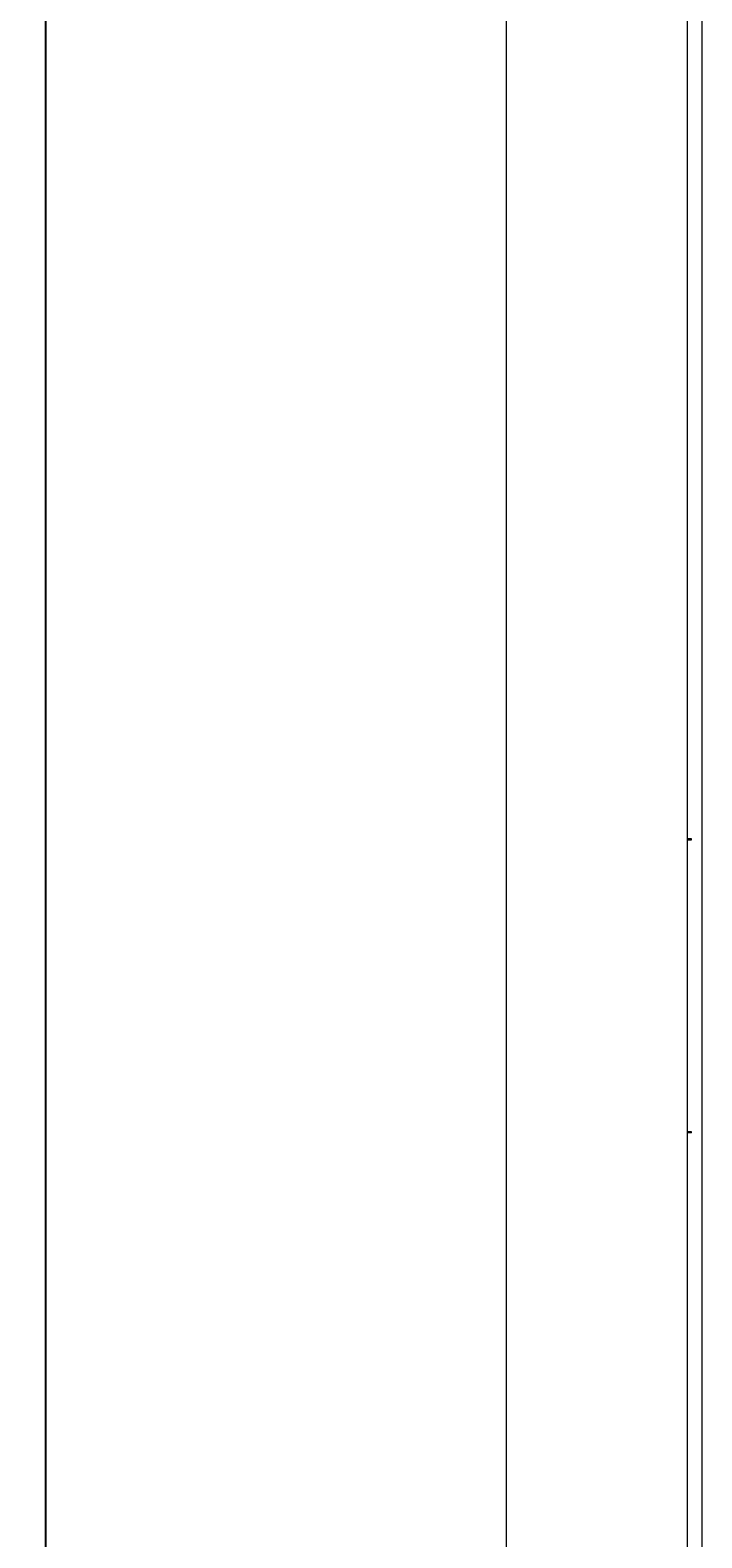
# Model space of a CAD drawing. Units: millimetres. Extents: x -512 to 2805, y -2216 to 1048.
# Drawn here: x -512 to -352, y -547 to -188 of the extents above; entities that cross this region are included whole.
import ezdxf

# ---------------------------------------------------------------- set-up
doc = ezdxf.new("R2010")
doc.units = ezdxf.units.MM
doc.styles.get("Standard").update_dxf_attribs({"font": 'arial.ttf'})
doc.dimstyles.new('ISO-25', dxfattribs={"dimtxt": 2.5, "dimasz": 2.5, "dimexe": 1.25, "dimexo": 0.625, "dimtad": 1, "dimtxsty": 'Standard', "dimcen": 2.5, "dimadec": 0, "dimazin": 0, "dimtfac": 1, "dimtmove": 0, "dimatfit": 3, "dimfxl": 1, "dimarcsym": 0})

# ---------------------------------------------------------------- blocks, each defined once
blk = doc.blocks.new('A$C039F67F3')
at = {"color": 0, "linetype": 'Continuous', "lineweight": 0, "extrusion": (0, 1, -2.22045e-16)}
for p, q in [((-726.47, -3255.32), (-726.47, -1346.12)), ((-683.47, -1346.12), (-683.47, -3255.32)), ((-679.97, -1349.68), (-679.97, -3253.68)), ((-682.47, -2682.32), (-683.47, -2682.32)), ((-683.47, -2682.52), (-682.47, -2682.52)), ((-682.47, -2682.52), (-682.47, -2682.32)), ((-682.47, -2752.12), (-683.47, -2752.12)), ((-682.47, -2752.32), (-683.47, -2752.32)), ((-682.47, -2752.32), (-682.47, -2752.12))]:
    blk.add_line(p, q, dxfattribs=at)
blk = doc.blocks.new('*D10')
at = {"color": 0, "lineweight": -2, "transparency": 16777216}
for p, q in [((-399.22, 1048.03), (-509.47, 1048.03)), ((-508.22, -996.07), (-508.22, 1045.53)), ((-399.22, -998.57), (-509.47, -998.57))]:
    blk.add_line(p, q, dxfattribs=at)
at = {"color": 0, "transparency": 16777216}
for points in [[(-508.64, 1045.53), (-507.8, 1045.53), (-508.22, 1048.03)], [(-508.64, -996.07), (-507.8, -996.07), (-508.22, -998.57)]]:
    blk.add_solid(points, dxfattribs=at)
at = {"layer": 'Defpoints', "color": 0, "transparency": 16777216}
for p in [(-508.22, 1048.03), (-398.6, 1048.03), (-398.6, -998.57)]:
    blk.add_point(p, dxfattribs=at)
at = {"color": 0, "transparency": 16777216, "insert": (-510.35, 24.73), "char_height": 2.5, "attachment_point": 5, "rotation": 90}
blk.add_mtext('2046,6', dxfattribs=at)

msp = doc.modelspace()

# ---------------------------------------------------------------- block references
msp.add_blockref('A$C039F67F3', (327.875, 2301.751))

# ---------------------------------------------------------------- dimensions: what is measured, and where the dimension line sits
at = {"color": 8}
dim = msp.add_linear_dim(base=(-508.22, 1048.027), p1=(-398.597, -998.573), p2=(-398.597, 1048.027), angle=90, dimstyle='ISO-25', dxfattribs=at)
dim.commit()
dim.dimension.update_dxf_attribs({"geometry": '*D10', "text_midpoint": (-510.347, 24.727)})

doc.saveas('drawing.dxf')
